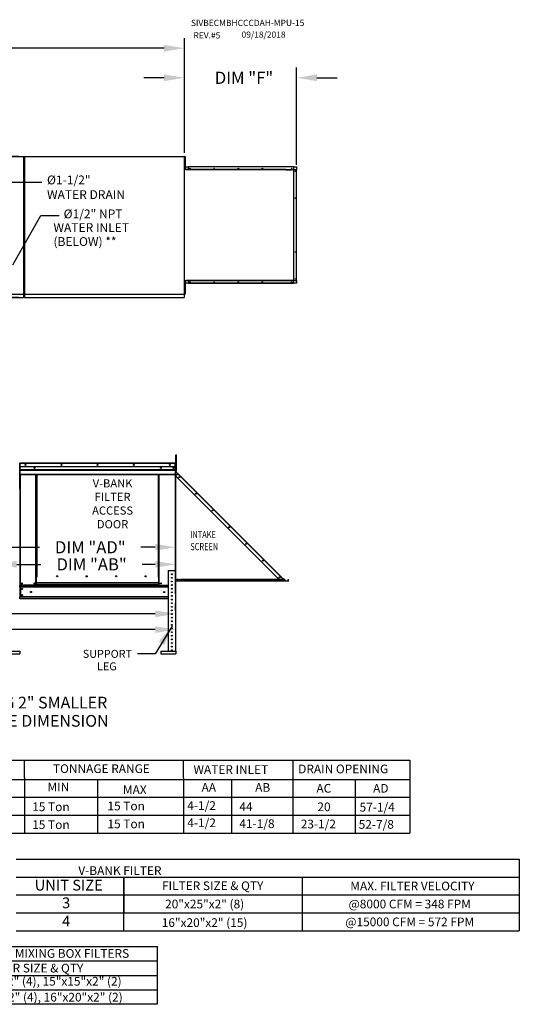
# Model space of a CAD drawing. Units: inches. Extents: x -6 to 2509, y -169 to 0.
# Drawn here: x 215 to 289, y -148 to -2 of the extents above; entities that cross this region are included whole.
import ezdxf
from ezdxf.enums import TextEntityAlignment as Align

# ---------------------------------------------------------------- set-up
doc = ezdxf.new("R2010")
doc.units = ezdxf.units.IN
doc.header["$LTSCALE"] = 4
doc.header["$MEASUREMENT"] = 0
doc.styles.add('SLDTEXTSTYLE0', font='txt', dxfattribs={"width": 0.75})
doc.dimstyles.new('MOD', dxfattribs={"dimscale": 1.5, "dimtxt": 1.2, "dimasz": 2, "dimexe": 1, "dimexo": 0.5, "dimgap": 1, "dimtad": 0, "dimtih": 1, "dimtoh": 1, "dimdec": 4, "dimzin": 0, "dimdsep": 46, "dimtxsty": 'Standard', "dimcen": 0.09, "dimadec": 0, "dimazin": 0, "dimtfac": 1, "dimtdec": 4, "dimtofl": 0, "dimtmove": 0, "dimatfit": 3, "dimfxl": 1, "dimtolj": 1, "dimtzin": 0, "dimarcsym": 0})

# ---------------------------------------------------------------- blocks, each defined once
blk = doc.blocks.new('*D5')
at = {"color": 0, "lineweight": -2, "transparency": 16777216}
for p, q in [((87.84, -22.3), (87.84, -5.13)), ((239.34, -21.9), (239.34, -5.13)), ((90.84, -6.63), (145.09, -6.63)), ((236.34, -6.63), (158.29, -6.63))]:
    blk.add_line(p, q, dxfattribs=at)
at = {"color": 0, "transparency": 16777216}
for points in [[(90.84, -6.13), (90.84, -7.13), (87.84, -6.63)], [(236.34, -6.13), (236.34, -7.13), (239.34, -6.63)]]:
    blk.add_solid(points, dxfattribs=at)
at = {"layer": 'DEFPOINTS', "color": 0, "transparency": 16777216}
for p in [(239.34, -6.63), (87.84, -23.05), (239.34, -22.65)]:
    blk.add_point(p, dxfattribs=at)
at = {"color": 0, "transparency": 16777216, "insert": (151.69, -6.63), "char_height": 1.8, "attachment_point": 5}
blk.add_mtext('\\A1;DIM "A"', dxfattribs=at)
blk = doc.blocks.new('*D22')
at = {"color": 0, "lineweight": -2, "transparency": 16777216}
for p, q in [((201.2, -37.86), (201.2, -34.86)), ((201.2, -34.86), (204.2, -34.86)), ((211.68, -40.86), (199.7, -40.86)), ((214.81, -43.52), (199.7, -43.52)), ((201.2, -46.52), (201.2, -49.52))]:
    blk.add_line(p, q, dxfattribs=at)
at = {"color": 0, "transparency": 16777216}
for points in [[(200.7, -37.86), (201.7, -37.86), (201.2, -40.86)], [(200.7, -46.52), (201.7, -46.52), (201.2, -43.52)]]:
    blk.add_solid(points, dxfattribs=at)
at = {"layer": 'DEFPOINTS', "color": 0, "transparency": 16777216}
for p in [(201.2, -40.86), (212.43, -40.86), (215.56, -43.52)]:
    blk.add_point(p, dxfattribs=at)
at = {"color": 0, "transparency": 16777216, "insert": (208.4, -34.86), "char_height": 1.8, "attachment_point": 5}
blk.add_mtext('\\A1;DIM\\P"AA"', dxfattribs=at)
blk = doc.blocks.new('*D23')
at = {"color": 0, "lineweight": -2, "transparency": 16777216}
for p, q in [((196.32, -22.65), (196.32, -19.65)), ((196.32, -19.65), (199.32, -19.65)), ((214.86, -22.65), (194.82, -22.65)), ((196.32, -29.83), (196.32, -25.65)), ((203.04, -32.83), (194.82, -32.83))]:
    blk.add_line(p, q, dxfattribs=at)
at = {"color": 0, "transparency": 16777216}
for points in [[(195.82, -25.65), (196.82, -25.65), (196.32, -22.65)], [(195.82, -29.83), (196.82, -29.83), (196.32, -32.83)]]:
    blk.add_solid(points, dxfattribs=at)
at = {"layer": 'DEFPOINTS', "color": 0, "transparency": 16777216}
for p in [(196.32, -22.65), (215.61, -22.65), (203.79, -32.83)]:
    blk.add_point(p, dxfattribs=at)
at = {"color": 0, "transparency": 16777216, "insert": (206.82, -19.65), "char_height": 1.8, "attachment_point": 5}
blk.add_mtext('\\A1;DIM "AC"', dxfattribs=at)
blk = doc.blocks.new('*D25')
at = {"color": 0, "lineweight": -2, "transparency": 16777216}
for p, q in [((203.46, -86.66), (203.46, -79.01)), ((238.03, -87.39), (238.03, -79.01)), ((206.46, -80.51), (217.92, -80.51)), ((235.03, -80.51), (232.92, -80.51))]:
    blk.add_line(p, q, dxfattribs=at)
at = {"color": 0, "transparency": 16777216}
for points in [[(206.46, -80.01), (206.46, -81.01), (203.46, -80.51)], [(235.03, -80.01), (235.03, -81.01), (238.03, -80.51)]]:
    blk.add_solid(points, dxfattribs=at)
at = {"layer": 'DEFPOINTS', "color": 0, "transparency": 16777216}
for p in [(238.03, -80.51), (203.46, -87.41), (238.03, -88.14)]:
    blk.add_point(p, dxfattribs=at)
at = {"color": 0, "transparency": 16777216, "insert": (225.42, -80.51), "char_height": 1.8, "attachment_point": 5}
blk.add_mtext('\\A1;DIM "AD"', dxfattribs=at)
blk = doc.blocks.new('*D26')
at = {"color": 0, "lineweight": -2, "transparency": 16777216}
for p, q in [((211.54, -86.66), (211.54, -81.54)), ((238.03, -87.39), (238.03, -81.54)), ((214.54, -83.04), (218.12, -83.04)), ((235.03, -83.04), (233.12, -83.04))]:
    blk.add_line(p, q, dxfattribs=at)
at = {"color": 0, "transparency": 16777216}
for points in [[(214.54, -82.54), (214.54, -83.54), (211.54, -83.04)], [(235.03, -82.54), (235.03, -83.54), (238.03, -83.04)]]:
    blk.add_solid(points, dxfattribs=at)
at = {"layer": 'DEFPOINTS', "color": 0, "transparency": 16777216}
for p in [(211.54, -83.04), (211.54, -87.41), (238.03, -88.14)]:
    blk.add_point(p, dxfattribs=at)
at = {"color": 0, "transparency": 16777216, "insert": (225.62, -83.04), "char_height": 1.8, "attachment_point": 5}
blk.add_mtext('\\A1;DIM "AB"', dxfattribs=at)
blk = doc.blocks.new('*D32')
at = {"color": 0, "lineweight": -2, "transparency": 16777216}
for p, q in [((239.34, -22.1), (239.34, -9.51)), ((255.94, -23.89), (255.94, -9.51)), ((236.34, -11.01), (233.34, -11.01)), ((258.94, -11.01), (261.94, -11.01))]:
    blk.add_line(p, q, dxfattribs=at)
at = {"color": 0, "transparency": 16777216}
for points in [[(236.34, -10.51), (236.34, -11.51), (239.34, -11.01)], [(258.94, -10.51), (258.94, -11.51), (255.94, -11.01)]]:
    blk.add_solid(points, dxfattribs=at)
at = {"layer": 'DEFPOINTS', "color": 0, "transparency": 16777216}
for p in [(255.94, -11.01), (239.34, -22.85), (255.94, -24.64)]:
    blk.add_point(p, dxfattribs=at)
at = {"color": 0, "transparency": 16777216, "insert": (248.16, -11.01), "char_height": 1.8, "attachment_point": 5}
blk.add_mtext('\\A1;DIM "F"', dxfattribs=at)
blk = doc.blocks.new('*D33')
at = {"color": 0, "lineweight": -2, "transparency": 16777216}
for p, q in [((150.01, -72.3), (150.01, -91.86)), ((238.03, -89.88), (238.03, -88.86)), ((153.01, -90.36), (186.52, -90.36)), ((235.03, -90.36), (201.52, -90.36))]:
    blk.add_line(p, q, dxfattribs=at)
at = {"color": 0, "transparency": 16777216}
for points in [[(153.01, -89.86), (153.01, -90.86), (150.01, -90.36)], [(235.03, -89.86), (235.03, -90.86), (238.03, -90.36)]]:
    blk.add_solid(points, dxfattribs=at)
at = {"layer": 'DEFPOINTS', "color": 0, "transparency": 16777216}
for p in [(150.01, -71.55), (238.03, -90.36), (238.03, -90.63)]:
    blk.add_point(p, dxfattribs=at)
at = {"color": 0, "transparency": 16777216, "insert": (194.02, -90.36), "char_height": 1.8, "attachment_point": 5}
blk.add_mtext('\\A1;DIM "HH"', dxfattribs=at)
blk = doc.blocks.new('*D34')
at = {"color": 0, "lineweight": -2, "transparency": 16777216}
for p, q in [((148.14, -83.7), (148.14, -94.2)), ((151.14, -92.7), (185.58, -92.7)), ((235.03, -92.7), (200.58, -92.7)), ((238.03, -93.32), (238.03, -94.2))]:
    blk.add_line(p, q, dxfattribs=at)
at = {"color": 0, "transparency": 16777216}
for points in [[(151.14, -92.2), (151.14, -93.2), (148.14, -92.7)], [(235.03, -92.2), (235.03, -93.2), (238.03, -92.7)]]:
    blk.add_solid(points, dxfattribs=at)
at = {"layer": 'DEFPOINTS', "color": 0, "transparency": 16777216}
for p in [(148.14, -82.95), (238.03, -92.57), (238.03, -92.7)]:
    blk.add_point(p, dxfattribs=at)
at = {"color": 0, "transparency": 16777216, "insert": (193.08, -92.7), "char_height": 1.8, "attachment_point": 5}
blk.add_mtext('\\A1;DIM "GG"', dxfattribs=at)

msp = doc.modelspace()

# ---------------------------------------------------------------- linework, layer by layer
at = {"color": 7, "linetype": 'Continuous'}
for p, q in [((191.97263, -22.64519), (215.61136, -22.64519)), ((215.61136, -43.0228), (215.61136, -22.64519)), ((215.70591, -22.64519), (239.34464, -22.64519)), ((239.34464, -43.0228), (239.34464, -22.64519)), ((239.38573, -23.30746), (239.34464, -23.30746)), ((239.38555, -22.66546), (239.38555, -22.98646)), ((239.45296, -22.66546), (239.38555, -22.66546)), ((239.45296, -22.98646), (239.38555, -22.98646)), ((239.38555, -22.98646), (239.38555, -24.27045)), ((239.45296, -22.66546), (239.45296, -22.98646)), ((239.45296, -22.98646), (239.45296, -24.27045)), ((239.34464, -23.94945), (239.38573, -23.94945)), ((239.38555, -24.27045), (239.38555, -24.59145)), ((239.45296, -24.27045), (239.38555, -24.27045)), ((239.45296, -24.59145), (239.38555, -24.59145)), ((239.4492, -24.20326), (239.94993, -24.20326)), ((239.45296, -24.27045), (239.45296, -24.59145)), ((254.36142, -24.60383), (239.58104, -24.60383)), ((254.38346, -24.63501), (239.58104, -24.63501)), ((255.46007, -24.17209), (239.94993, -24.17209)), ((239.94993, -24.18884), (239.94993, -24.17209)), ((255.46007, -24.18884), (239.94993, -24.18884)), ((239.94993, -24.20326), (239.94993, -24.18884)), ((255.46007, -24.20326), (239.94993, -24.20326)), ((239.94993, -24.60383), (239.94993, -24.20326)), ((255.15446, -24.60389), (255.15314, -24.60383)), ((255.15578, -24.60406), (255.15446, -24.60389)), ((255.15709, -24.60434), (255.15578, -24.60406)), ((255.15839, -24.60473), (255.15709, -24.60434)), ((255.15966, -24.60523), (255.15839, -24.60473)), ((255.16092, -24.60584), (255.15966, -24.60523)), ((255.16214, -24.60656), (255.16092, -24.60584)), ((255.16334, -24.60616), (255.16149, -24.60616)), ((255.16334, -24.60737), (255.16214, -24.60656)), ((255.16334, -24.60383), (255.17518, -24.60383)), ((255.16334, -24.60737), (255.16334, -24.60383)), ((255.16589, -24.60959), (255.16334, -24.60737)), ((255.16822, -24.61227), (255.16589, -24.60959)), ((255.17026, -24.61538), (255.16822, -24.61227)), ((255.17199, -24.61885), (255.17026, -24.61538)), ((255.17336, -24.62262), (255.17199, -24.61885)), ((255.17437, -24.62662), (255.17336, -24.62262)), ((255.17497, -24.63077), (255.17437, -24.62662)), ((255.17518, -24.63501), (255.17497, -24.63077)), ((255.17518, -24.63501), (255.17518, -24.60383)), ((255.17518, -24.60383), (255.49993, -24.60383)), ((255.46007, -24.18884), (255.46007, -24.17209)), ((255.46007, -24.18884), (255.46007, -24.20326)), ((255.46007, -24.20326), (255.46007, -24.60383)), ((255.46007, -24.20326), (255.91315, -24.20326)), ((255.49993, -24.60383), (255.49993, -41.02932)), ((255.51013, -24.60383), (255.49993, -24.60383)), ((255.51013, -41.02932), (255.51013, -24.60383)), ((255.51013, -24.60383), (255.91315, -24.60383)), ((255.91315, -24.20326), (255.91315, -24.60383)), ((255.91315, -41.02932), (255.91315, -24.60383)), ((255.91315, -24.60383), (255.92757, -24.60383)), ((255.92757, -41.02932), (255.92757, -24.60383)), ((255.92757, -24.60383), (255.94432, -24.60383)), ((255.94432, -41.02932), (255.94432, -24.60383)), ((239.38573, -41.7468), (239.34464, -41.7468)), ((239.38555, -41.1048), (239.38555, -41.4258)), ((239.45296, -41.1048), (239.38555, -41.1048)), ((239.45296, -41.4258), (239.38555, -41.4258)), ((239.38555, -41.4258), (239.38555, -42.70979)), ((239.4492, -41.02932), (239.58104, -41.02932)), ((239.94993, -41.42989), (239.4492, -41.42989)), ((239.45296, -41.1048), (239.45296, -41.4258)), ((239.45296, -41.4258), (239.45296, -42.70979)), ((239.58104, -40.99814), (255.17518, -40.99814)), ((239.58104, -41.02932), (239.58104, -40.99814)), ((255.15314, -41.02932), (239.58104, -41.02932)), ((239.94993, -41.02932), (239.94993, -41.42989)), ((255.46007, -41.42989), (239.94993, -41.42989)), ((239.94993, -41.42989), (239.94993, -41.44431)), ((255.46007, -41.44431), (239.94993, -41.44431)), ((239.94993, -41.44431), (239.94993, -41.46106)), ((255.46007, -41.46106), (239.94993, -41.46106)), ((255.15314, -41.02932), (255.15446, -41.02926)), ((255.15446, -41.02926), (255.15578, -41.02909)), ((255.15578, -41.02909), (255.15709, -41.02881)), ((255.15709, -41.02881), (255.15839, -41.02842)), ((255.15839, -41.02842), (255.15966, -41.02792)), ((255.15966, -41.02792), (255.16092, -41.02731)), ((255.16092, -41.02731), (255.16214, -41.0266)), ((255.16334, -41.02699), (255.16149, -41.02699)), ((255.16214, -41.0266), (255.16334, -41.02578)), ((255.16334, -41.02578), (255.16589, -41.02356)), ((255.16334, -41.02932), (255.16334, -41.02578)), ((255.16334, -41.02932), (255.17518, -41.02932)), ((255.16589, -41.02356), (255.16822, -41.02088)), ((255.16822, -41.02088), (255.17026, -41.01777)), ((255.17026, -41.01777), (255.17199, -41.0143)), ((255.17199, -41.0143), (255.17336, -41.01053)), ((255.17336, -41.01053), (255.17437, -41.00653)), ((255.17437, -41.00653), (255.17497, -41.00238)), ((255.17497, -41.00238), (255.17518, -40.99814)), ((255.17518, -40.99814), (255.17518, -41.02932)), ((255.49993, -41.02932), (255.17518, -41.02932)), ((255.46007, -41.42989), (255.46007, -41.02932)), ((255.46007, -41.44431), (255.46007, -41.42989)), ((255.91315, -41.42989), (255.46007, -41.42989)), ((255.46007, -41.44431), (255.46007, -41.46106)), ((255.49993, -41.02932), (255.51013, -41.02932)), ((255.51013, -41.02932), (255.91315, -41.02932)), ((255.92757, -41.02932), (255.91315, -41.02932)), ((255.91315, -41.02932), (255.91315, -41.42989)), ((255.92757, -41.02932), (255.94432, -41.02932)), ((191.97263, -43.0228), (215.61136, -43.0228)), ((191.97263, -43.51507), (215.5578, -43.51507)), ((215.5578, -43.0228), (215.5578, -43.51507)), ((215.5578, -43.17677), (215.5578, -43.45878)), ((215.5578, -43.45878), (215.5578, -43.49099)), ((215.5578, -43.4669), (215.5578, -43.51507)), ((215.70591, -43.0228), (239.34464, -43.0228)), ((215.70591, -43.51507), (239.29108, -43.51507)), ((239.29108, -43.0228), (239.29108, -43.51507)), ((239.29108, -43.17677), (239.29108, -43.45878)), ((239.29108, -43.45878), (239.29108, -43.49099)), ((239.29108, -43.4669), (239.29108, -43.51507)), ((239.34464, -42.3888), (239.38573, -42.3888)), ((239.38555, -42.70979), (239.38555, -43.03079)), ((239.45296, -42.70979), (239.38555, -42.70979)), ((239.45296, -43.03079), (239.38555, -43.03079)), ((239.45296, -42.70979), (239.45296, -43.03079)), ((238.07915, -66.81396), (238.15147, -66.81396)), ((238.07915, -67.08181), (238.07915, -66.81396)), ((238.15147, -67.08181), (238.15147, -66.81396)), ((214.96021, -68.0843), (214.97989, -68.0843)), ((214.97989, -68.0843), (214.97989, -71.81601)), ((214.97989, -71.81601), (214.97989, -68.0843)), ((214.99958, -68.0843), (214.99958, -71.81601)), ((215.01708, -68.08703), (214.99958, -68.08703)), ((215.01653, -68.06735), (215.01653, -68.04766)), ((215.01708, -68.04766), (215.01653, -68.04766)), ((215.01708, -68.06735), (215.01653, -68.06735)), ((215.01708, -68.04766), (237.98921, -68.04766)), ((215.01708, -68.05182), (215.01708, -68.04766)), ((215.01708, -68.05182), (215.01708, -68.0843)), ((237.98921, -68.0843), (215.01708, -68.0843)), ((215.01708, -68.59451), (215.01708, -68.0843)), ((215.03127, -68.0843), (215.05096, -68.0843)), ((237.98921, -68.05182), (237.98921, -68.04766)), ((237.98975, -68.04766), (237.98921, -68.04766)), ((237.98921, -68.0843), (237.98921, -68.05182)), ((237.98975, -68.06735), (237.98921, -68.06735)), ((237.98921, -68.59451), (237.98921, -68.0843)), ((238.0067, -68.08703), (237.98921, -68.08703)), ((237.98975, -68.06735), (237.98975, -68.04766)), ((238.0067, -68.0843), (238.02639, -68.0843)), ((238.0067, -71.81601), (238.0067, -68.0843)), ((238.02639, -71.81601), (238.02639, -68.0843)), ((238.07915, -67.08181), (238.15147, -67.08181)), ((238.07915, -69.22457), (238.07915, -67.08181)), ((238.15147, -69.22457), (238.15147, -67.08181)), ((237.98921, -68.59451), (215.01708, -68.59451)), ((215.01927, -69.02138), (215.01927, -68.59451)), ((215.01927, -69.02138), (237.98702, -69.02138)), ((215.01927, -69.03827), (215.01927, -69.02138)), ((215.01927, -69.03827), (237.98702, -69.03827)), ((215.01927, -69.06378), (215.01927, -69.03827)), ((237.98702, -69.06378), (215.01927, -69.06378)), ((215.01927, -69.10028), (215.01927, -69.06378)), ((215.01927, -69.10028), (237.98702, -69.10028)), ((215.01927, -69.68145), (215.01927, -69.10028)), ((215.01927, -69.68145), (237.98702, -69.68145)), ((215.01927, -69.68145), (215.01927, -69.71809)), ((215.01927, -69.71809), (237.98702, -69.71809)), ((215.03622, -69.71809), (215.03622, -86.13312)), ((217.38959, -84.95685), (217.38959, -69.71809)), ((217.42623, -84.95685), (217.42623, -69.71809)), ((217.44318, -84.95685), (217.44318, -69.71809)), ((217.46041, -69.71809), (217.46041, -84.95685)), ((217.49705, -69.71809), (217.49705, -84.95685)), ((235.50923, -84.95685), (235.50923, -69.71809)), ((235.54587, -84.95685), (235.54587, -69.71809)), ((235.5631, -84.95685), (235.5631, -69.71809)), ((235.58005, -84.95685), (235.58005, -69.71809)), ((235.61669, -84.95685), (235.61669, -69.71809)), ((237.97007, -69.71809), (237.97007, -83.97155)), ((237.98702, -68.59451), (237.98702, -69.02138)), ((237.98702, -69.02138), (237.98702, -69.03827)), ((237.98702, -69.03827), (237.98702, -69.06378)), ((237.98702, -69.06378), (237.98702, -69.10028)), ((237.98702, -69.10028), (237.98702, -69.68145)), ((237.98702, -69.71809), (237.98702, -69.68145)), ((238.07915, -68.62192), (238.02558, -68.62192)), ((238.02558, -69.15761), (238.07915, -69.15761)), ((238.02639, -69.15761), (238.02639, -69.26526)), ((238.04396, -69.26526), (238.02639, -69.26526)), ((238.04396, -69.31778), (238.02639, -69.31778)), ((238.03597, -69.28838), (238.04839, -69.27596)), ((238.03597, -69.28838), (238.37667, -69.62909)), ((238.04396, -69.15761), (238.04396, -69.26526)), ((238.04396, -69.31778), (238.04396, -85.50876)), ((238.05015, -69.31778), (238.04396, -69.31778)), ((238.04396, -69.9618), (238.36597, -69.63979)), ((238.04396, -69.9618), (253.34688, -85.26471)), ((238.04839, -69.27596), (238.3891, -69.61666)), ((238.05909, -69.33291), (238.05015, -69.31778)), ((238.36597, -69.63979), (238.05909, -69.33291)), ((238.05909, -69.94667), (238.05909, -69.33291)), ((238.05909, -69.33291), (238.05909, -69.33291)), ((238.07915, -69.22457), (238.15147, -69.22457)), ((238.37667, -69.62909), (238.36597, -69.63979)), ((253.89537, -85.16918), (238.36597, -69.63979)), ((238.37667, -69.62909), (238.3891, -69.61666)), ((238.3891, -69.61666), (253.91849, -85.14605)), ((238.05909, -85.50875), (238.05909, -69.97693)), ((214.96021, -71.81601), (214.97989, -71.81601)), ((214.99958, -71.81601), (214.97989, -71.81601)), ((214.99958, -71.81601), (214.99958, -86.13312)), ((238.0067, -71.81601), (238.0067, -83.97155)), ((238.0067, -71.81601), (238.02639, -71.81601)), ((236.95408, -83.97155), (236.95408, -95.89359)), ((236.95408, -83.97155), (238.02547, -83.97155)), ((238.02547, -83.97155), (238.02547, -95.89359)), ((217.38959, -86.13312), (217.38959, -84.95685)), ((217.46041, -85.77438), (217.46041, -84.95685)), ((235.54587, -85.77438), (217.46041, -85.77438)), ((217.46041, -85.77438), (217.46041, -85.78527)), ((217.46041, -85.78527), (235.54587, -85.78527)), ((217.46041, -86.07293), (217.46041, -85.78527)), ((220.59699, -84.82871), (220.59699, -84.7905)), ((235.54587, -84.95685), (235.50923, -84.95685)), ((235.54587, -84.95685), (235.58005, -84.95685)), ((235.54587, -85.77438), (235.54587, -84.95685)), ((235.54587, -84.97653), (235.61669, -84.97653)), ((235.61669, -85.01317), (235.54587, -85.01317)), ((235.54587, -85.78527), (235.54587, -85.77438)), ((235.54587, -86.07293), (235.54587, -85.78527)), ((235.58005, -84.95685), (235.61669, -84.95685)), ((235.61669, -86.13312), (235.61669, -84.95685)), ((238.02639, -85.99686), (238.04776, -85.99686)), ((238.02639, -85.99686), (238.04479, -85.99686)), ((238.04338, -85.99686), (238.02639, -85.99686)), ((238.04396, -85.99686), (238.03811, -85.99686)), ((238.04396, -85.99686), (238.04396, -85.54146)), ((254.6927, -85.50876), (238.05909, -85.50876)), ((254.6927, -85.53805), (238.05909, -85.53805)), ((254.21738, -85.26471), (238.7761, -85.26471)), ((238.7761, -85.47606), (238.7761, -85.26471)), ((254.21738, -85.47606), (238.7761, -85.47606)), ((238.7761, -85.50876), (238.7761, -85.47606)), ((254.21738, -85.50876), (238.7761, -85.50876)), ((253.79983, -85.26471), (253.89537, -85.16918)), ((253.89537, -85.16918), (253.90607, -85.15848)), ((253.9909, -85.26471), (253.89537, -85.16918)), ((253.90607, -85.15848), (253.91849, -85.14605)), ((253.90607, -85.15848), (254.0123, -85.26471)), ((254.03715, -85.26471), (253.91849, -85.14605)), ((254.21738, -85.26471), (254.21738, -85.47606)), ((254.25919, -85.48676), (254.21738, -85.44494)), ((254.21738, -85.46979), (254.24677, -85.49918)), ((254.21738, -85.47606), (254.21738, -85.50876)), ((254.24677, -85.49918), (254.25919, -85.48676)), ((254.26989, -85.49119), (254.6927, -85.49119)), ((254.26989, -85.49119), (254.26989, -85.50876)), ((254.6927, -85.49119), (254.6927, -85.50876)), ((254.6927, -85.53805), (254.6927, -85.50876)), ((254.70783, -85.26471), (254.7254, -85.26471)), ((254.70783, -85.47606), (254.70783, -85.26471)), ((254.70783, -85.47606), (254.7254, -85.47606)), ((254.7254, -85.47606), (254.7254, -85.26471)), ((214.99463, -86.13311), (215.03127, -86.13311)), ((214.99958, -86.13312), (215.03622, -86.13312)), ((215.01927, -86.13312), (215.01927, -86.19109)), ((215.01927, -86.40655), (215.01927, -86.19109)), ((215.01927, -86.19109), (236.95408, -86.19109)), ((236.95408, -86.40655), (215.01927, -86.40655)), ((215.01927, -86.40655), (215.01927, -87.86555)), ((217.38959, -86.13312), (215.03622, -86.13312)), ((215.06028, -86.40655), (215.06028, -87.86555)), ((215.07723, -86.40655), (215.07723, -87.86555)), ((217.46041, -86.09648), (217.38959, -86.09648)), ((217.46041, -86.13312), (217.38959, -86.13312)), ((235.54587, -86.07293), (217.46041, -86.07293)), ((217.46041, -86.13312), (217.46041, -86.07293)), ((217.46041, -86.13312), (235.54587, -86.13312)), ((235.54587, -86.07293), (235.54587, -86.13312)), ((235.61669, -86.09648), (235.54587, -86.09648)), ((235.61669, -86.13312), (235.54587, -86.13312)), ((235.61669, -86.13312), (236.95408, -86.13312)), ((237.42406, -86.12717), (237.55549, -86.12717)), ((236.95408, -87.86555), (215.01927, -87.86555)), ((215.01927, -88.08101), (215.01927, -87.86555)), ((236.95408, -88.08101), (215.01927, -88.08101)), ((215.01927, -88.08101), (215.01927, -88.13897)), ((236.95408, -88.13897), (215.01927, -88.13897)), ((212.80138, -95.89359), (215.01111, -95.89359)), ((215.01111, -95.89359), (215.01111, -96.29536)), ((235.84788, -95.89359), (238.05761, -95.89359)), ((235.84788, -95.89359), (235.84788, -96.29536)), ((238.05761, -95.89359), (238.05761, -96.29536)), ((212.80138, -96.29536), (215.01111, -96.29536)), ((235.84788, -96.29536), (238.05761, -96.29536))]:
    msp.add_line(p, q, dxfattribs=at)
for p, q in [((215.70591, -22.64519), (215.70591, -43.51507)), ((235.00496, -96.28045, 0.00125), (232.42447, -96.28045, 0.00125)), ((-5.44199, -112.0281), (272.68845, -112.0281)), ((215.70125, -114.66462), (215.70125, -112.01946)), ((239.20483, -114.66462), (239.20483, -112.01946)), ((255.38834, -112.01946), (255.38834, -122.80912)), ((-5.44199, -114.89136), (272.68845, -114.89136)), ((215.70125, -114.66462), (215.70125, -117.30977)), ((215.70125, -114.66462), (215.70125, -117.30977)), ((226.50503, -114.88272), (226.50503, -122.80912)), ((239.20483, -114.66462), (239.20483, -122.80912)), ((239.20483, -114.66462), (239.20483, -117.30977)), ((246.2935, -114.88272), (246.2935, -122.80912)), ((264.61798, -114.89136), (264.61798, -122.81776)), ((8.06961, -117.52744), (272.68845, -117.52744)), ((215.70125, -117.30977), (215.70125, -119.95493)), ((215.70125, -117.30977), (215.70125, -122.80912)), ((239.20483, -117.30977), (239.20483, -119.95493)), ((-5.44199, -120.1726), (272.68845, -120.1726)), ((-5.44199, -122.81776), (272.68845, -122.81776)), ((239.20483, -122.60009), (239.20483, -122.80912)), ((214.4405, -126.69806), (288.88402, -126.69806)), ((288.88402, -126.69806), (288.88402, -137.27869)), ((214.4405, -129.34322), (287.35884, -129.34322)), ((230.39387, -129.34322), (230.39387, -131.98837)), ((230.39387, -129.34322), (230.39387, -131.98837)), ((230.39387, -131.98837), (230.39387, -129.34322)), ((230.39387, -137.27869), (230.39387, -129.34322)), ((230.39387, -129.34322), (230.39387, -131.98837)), ((230.39387, -129.34322), (230.39387, -131.98837)), ((251.01375, -129.34322), (288.88402, -129.34322)), ((256.7583, -129.34322), (256.7583, -131.98837)), ((256.7583, -129.34322), (256.7583, -131.98837)), ((214.4405, -131.98837), (288.88402, -131.98837)), ((230.39387, -131.98837), (230.39387, -134.63353)), ((256.7583, -131.98837), (256.7583, -137.27869)), ((214.43281, -134.63353), (288.87632, -134.63353)), ((214.43281, -137.27869), (288.88402, -137.27869))]:
    msp.add_line(p, q)
at = {"color": 7}
for p, q in [((239.58104, -24.60383), (239.4492, -24.60383)), ((239.58104, -24.63501), (239.58104, -24.60383)), ((254.36142, -24.60383), (255.1526, -24.60383)), ((254.38346, -24.63501), (255.16334, -24.63501)), ((207.66015, -26.48632), (218.23211, -26.48632)), ((213.97532, -38.68159), (218.10631, -31.4175)), ((218.10631, -31.4175), (220.80688, -31.4175)), ((272.68845, -112.0281), (272.68845, -122.81776)), ((200.9529, -139.60001), (235.34593, -139.60001)), ((235.32743, -139.60001), (235.32743, -148.17486)), ((200.9344, -141.74001), (235.32743, -141.74001)), ((200.9344, -143.89001), (235.32743, -143.89001)), ((200.9344, -146.03228), (235.32743, -146.03228)), ((235.32743, -148.17486), (200.92993, -148.17486))]:
    msp.add_line(p, q, dxfattribs=at)
at = {"color": 7, "linetype": 'Continuous'}
for centre, radius in [((240.18248, -24.40471), 0.03024), ((243.74579, -24.40471), 0.03024), ((247.30911, -24.40471), 0.03024), ((250.87242, -24.40471), 0.03024), ((255.22745, -24.40471), 0.03024), ((255.73678, -24.83646), 0.03024), ((255.73678, -28.82652), 0.03024), ((255.73678, -36.80663), 0.03024), ((255.73678, -40.79669), 0.03024), ((240.18248, -41.22844), 0.03024), ((243.74579, -41.22844), 0.03024), ((247.30911, -41.22844), 0.03024), ((250.87242, -41.22844), 0.03024), ((255.22745, -41.22844), 0.03024), ((215.81986, -68.32108), 0.06836), ((215.81986, -68.32108), 0.03555), ((221.1615, -68.32108), 0.06836), ((221.1615, -68.32108), 0.03555), ((226.50314, -68.32108), 0.06836), ((226.50314, -68.32108), 0.03555), ((231.84478, -68.32108), 0.06836), ((231.84478, -68.32108), 0.03555), ((237.18643, -68.32108), 0.06836), ((237.18643, -68.32108), 0.03555), ((217.15281, -68.76349), 0.06836), ((217.15281, -68.76349), 0.03555), ((235.85348, -68.76349), 0.06836), ((235.85348, -68.76349), 0.03555), ((237.73328, -68.76349), 0.06836), ((237.73328, -68.76349), 0.03555), ((238.56138, -70.13408), 0.06101), ((238.56138, -70.13408), 0.03173), ((241.03462, -72.60731), 0.06101), ((241.03462, -72.60731), 0.03173), ((243.50785, -75.08055), 0.06101), ((243.50785, -75.08055), 0.03173), ((245.98108, -77.55378), 0.06101), ((245.98108, -77.55378), 0.03173), ((248.45432, -80.02702), 0.06101), ((248.45432, -80.02702), 0.03173), ((250.92755, -82.50025), 0.06101), ((250.92755, -82.50025), 0.03173), ((237.48977, -84.50724), 0.06696), ((215.273, -85.8597), 0.06836), ((215.273, -85.8597), 0.03555), ((217.15281, -85.8597), 0.06836), ((217.15281, -85.8597), 0.03555), ((220.51448, -84.8096), 0.08469), ((224.87681, -84.8096), 0.08469), ((229.23914, -84.8096), 0.08469), ((233.60147, -84.8096), 0.08469), ((235.85348, -85.8597), 0.06836), ((235.85348, -85.8597), 0.03555), ((237.48977, -85.04294), 0.06696), ((237.48977, -85.57863), 0.06696), ((238.30363, -85.28229), 0.06101), ((238.30363, -85.28229), 0.03173), ((238.51937, -85.28229), 0.06101), ((238.51937, -85.28229), 0.03173), ((253.40079, -84.97349), 0.06101), ((253.40079, -84.97349), 0.03173), ((215.32031, -86.68626), 0.06836), ((215.32031, -86.68626), 0.03555), ((216.65982, -87.13605), 0.08545), ((236.34646, -87.13605), 0.08545), ((237.48977, -86.11432), 0.06696), ((237.48977, -86.65001), 0.06696), ((237.48977, -87.1857), 0.06696), ((215.32031, -87.58583), 0.06836), ((215.32031, -87.58583), 0.03555), ((237.48977, -87.72139), 0.06696), ((237.48977, -88.25708), 0.06696), ((237.48977, -88.79277), 0.06696), ((237.48977, -89.32846), 0.06696), ((237.48977, -89.86416), 0.06696), ((237.48977, -90.39985), 0.06696), ((237.48977, -90.93554), 0.06696), ((237.48977, -91.47123), 0.06696), ((237.48977, -92.00692), 0.06696), ((237.48977, -92.54261), 0.06696), ((237.48977, -93.0783), 0.06696), ((237.48977, -93.61399), 0.06696), ((237.48977, -94.14968), 0.06696), ((237.48977, -94.68537), 0.06696), ((237.48977, -95.22107), 0.06696), ((237.48977, -95.75676), 0.06696)]:
    msp.add_circle(centre, radius, dxfattribs=at)
for centre, radius, start, end in [((215.01653, -68.0843), 0.03664, 90, 180), ((215.01653, -68.0843), 0.01695, 90, 180), ((237.98975, -68.0843), 0.03664, 0, 90), ((237.98975, -68.0843), 0.01695, 0, 90), ((238.05909, -69.26526), 0.0327, 180, 225), ((238.05909, -69.26526), 0.01513, 180, 225), ((215.01653, -71.81601), 0.03664, 180, 242.4393969), ((237.98975, -71.81601), 0.03664, 297.5606031, 0), ((220.58122, -84.8096), 0.04404, 82.3810088, 180), ((220.58122, -84.8096), 0.04404, 180, 277.6189911), ((224.94355, -84.8096), 0.04404, 82.3810085, 180), ((224.94355, -84.8096), 0.04404, 180, 277.6189914), ((229.30587, -84.8096), 0.04404, 82.3810088, 180), ((229.30587, -84.8096), 0.04404, 180, 277.6189912), ((233.6682, -84.8096), 0.04404, 82.3810091, 180), ((233.6682, -84.8096), 0.04404, 180, 277.6189909), ((254.26989, -85.47606), 0.0327, 225, 270), ((254.26989, -85.47606), 0.01513, 225, 270), ((254.6927, -85.47606), 0.0327, 270, 0), ((254.6927, -85.47606), 0.01513, 270, 0)]:
    msp.add_arc(centre, radius, start, end, dxfattribs=at)

# ---------------------------------------------------------------- texts
at = {"color": 7}
for s, height, p in [('SIVBECMBHCCCDAH-MPU-15', 0.9140625, (240.30708, -3.33936)), ('REV.#5', 0.914062, (240.68074, -5.19007)), ('09/18/2018', 0.914062, (247.80034, -5.07553)), ('%%c1-1/2" ', 1.305112, (219.01929, -26.78509)), ('WATER DRAIN', 1.3051116, (219.01929, -28.96028)), ('%%c1/2" NPT', 1.3051116, (221.47163, -31.80969)), ('WATER INLET', 1.3051116, (219.96924, -33.84351)), ('(BELOW) **', 1.305112, (219.96924, -35.90545)), ('FILTER SIZE & QTY', 1.29, (209.39591, -143.45827))]:
    msp.add_text(s, height=height, dxfattribs=at).set_placement(p)
for s, p in [('V-BANK', (228.71964, -71.65238)), ('FILTER', (228.71964, -73.66586)), ('ACCESS', (228.71964, -75.68597)), ('DOOR', (228.71964, -77.70609))]:
    msp.add_text(s, height=1.212069).set_placement(p, align=Align.CENTER)
at = {"color": 7, "linetype": 'Continuous', "style": 'SLDTEXTSTYLE0', "width": 0.75}
for s, p in [('INTAKE', (240.21593, -79.16478)), ('SCREEN', (240.21593, -80.94429))]:
    msp.add_text(s, height=1.067706, dxfattribs=at).set_placement(p)
at = {"color": 7, "linetype": 'Continuous'}
for s, p in [('SUPPORT', (224.31279, -96.87856)), ('LEG', (226.41344, -98.72393))]:
    msp.add_text(s, height=1.171824, dxfattribs=at).set_placement(p)
at = {"linetype": 'Continuous'}
for s, height, p in [('MAX. ROOF OPENING 2" SMALLER', 1.7358838, (191.03383, -104.37814)), ('THAN CURB OUTSIDE DIMENSION', 1.7358838, (191.03383, -107.07981)), ('V-BANK FILTER', 1.29, (223.65098, -129.02496))]:
    msp.add_text(s, height=height, dxfattribs=at).set_placement(p)
for s, height, p in [('TONNAGE RANGE', 1.29, (227.06393, -113.29077)), ('MIN', 1.29, (220.7016, -115.9872)), ('FILTER SIZE & QTY', 1.29, (243.52698, -130.62285)), ('MAX. FILTER VELOCITY', 1.29, (273.07265, -130.6658)), ('20"x25"x2" (8)', 1.29, (242.33934, -133.32623)), ('@8000 CFM = 348 FPM', 1.29, (272.67156, -133.32623)), ('4', 1.59, (221.85349, -135.86054)), ('16"x20"x2" (15)', 1.29, (242.33165, -136.08)), ('@15000 CFM = 572 FPM', 1.29, (272.67156, -135.97139))]:
    msp.add_text(s, height=height).set_placement(p, align=Align.MIDDLE_CENTER)
for s, p in [('WATER INLET', (240.69108, -114.06307)), ('DRAIN OPENING', (256.17612, -113.97952)), ('MAX', (230.25273, -117.06184)), ('AA', (241.8822, -116.71673)), ('AB', (249.80961, -116.71673)), ('AC', (258.87268, -116.84504)), ('AD', (267.2528, -116.84504)), ('4-1/2', (239.77365, -119.39686)), ('15 Ton', (216.82354, -119.57813)), ('15 Ton', (227.95686, -119.46193)), ('44', (247.4745, -119.57182)), ('20', (259.01219, -119.58117)), ('57-1/4', (265.25965, -119.63474)), ('15 Ton', (216.82354, -122.22329)), ('15 Ton', (227.95686, -122.10709)), ('4-1/2', (239.77365, -121.94705)), ('41-1/8', (247.4745, -122.07905)), ('23-1/2', (256.55235, -122.13135)), ('52-7/8', (265.12577, -122.18492))]:
    msp.add_text(s, height=1.29).set_placement(p)
at = {"color": 7}
for s, height, p in [('UNIT SIZE', 1.59, (222.23303, -130.53665)), ('3', 1.59, (221.85349, -133.15572)), ('OPTIONAL MIXING BOX FILTERS', 1.29, (218.22389, -140.64451)), ('18"x25"x2" (4), 16"x20"x2" (2)', 1.29, (218.07349, -147.11679))]:
    msp.add_text(s, height=height, dxfattribs=at).set_placement(p, align=Align.MIDDLE_CENTER)
msp.add_text('15"x20"x2" (4), 15"x15"x2" (2)', height=1.29, dxfattribs=at).set_placement((217.9186, -145.40845), align=Align.CENTER)

# ---------------------------------------------------------------- dimensions: what is measured, and where the dimension line sits
for base, p1, p2, text, picture, middle in [((239.34464, -6.6291), (87.83728, -23.05292), (239.34464, -22.64519), 'DIM "A"', '*D5', (151.69361, -6.6291)), ((238.02547, -90.36132), (150.01414, -71.55231), (238.02547, -90.62619), 'DIM "HH"', '*D33', (194.0198, -90.36132)), ((238.02547, -92.70311), (148.13534, -82.94721), (238.02547, -92.57298), 'DIM "GG"', '*D34', (193.0804, -92.70311))]:
    dim = msp.add_linear_dim(base=base, p1=p1, p2=p2, text=text, dimstyle='MOD')
    dim.commit()
    dim.dimension.update_dxf_attribs({"geometry": picture, "text_midpoint": middle, "dimtype": 160})
for base, p1, p2, text, picture, middle in [((255.94432, -11.01318), (239.34464, -22.85288), (255.94432, -24.63845), 'DIM "F"', '*D32', (248.16278, -11.01318)), ((238.02547, -80.50625), (203.45664, -87.41229), (238.02547, -88.13858), 'DIM "AD"', '*D25', (225.41858, -80.50625)), ((211.54441, -83.0432), (238.02547, -88.13858), (211.54441, -87.41229), 'DIM "AB"', '*D26', (225.62276, -83.0432))]:
    dim = msp.add_linear_dim(base=base, p1=p1, p2=p2, text=text, dimstyle='MOD', dxfattribs=at)
    dim.commit()
    dim.dimension.update_dxf_attribs({"geometry": picture, "text_midpoint": middle, "dimtype": 160})
for base, p1, p2, text, picture, middle in [((196.31549, -22.64519), (203.792, -32.83399), (215.61136, -22.64519), 'DIM "AC"', '*D23', (206.81549, -19.64519)), ((201.20091, -40.85703), (215.5578, -43.51507), (212.42826, -40.85703), 'DIM\\P"AA"', '*D22', (208.40091, -34.85703))]:
    dim = msp.add_linear_dim(base=base, p1=p1, p2=p2, angle=90, text=text, dimstyle='MOD', dxfattribs=at)
    dim.commit()
    dim.dimension.update_dxf_attribs({"geometry": picture, "text_midpoint": middle, "dimtype": 160})

# ---------------------------------------------------------------- leaders
msp.add_leader([(237.5147, -92.17191, 0.00125), (235.00496, -96.28045, 0.00125)], dimstyle='MOD', dxfattribs=at)

doc.saveas('drawing.dxf')
